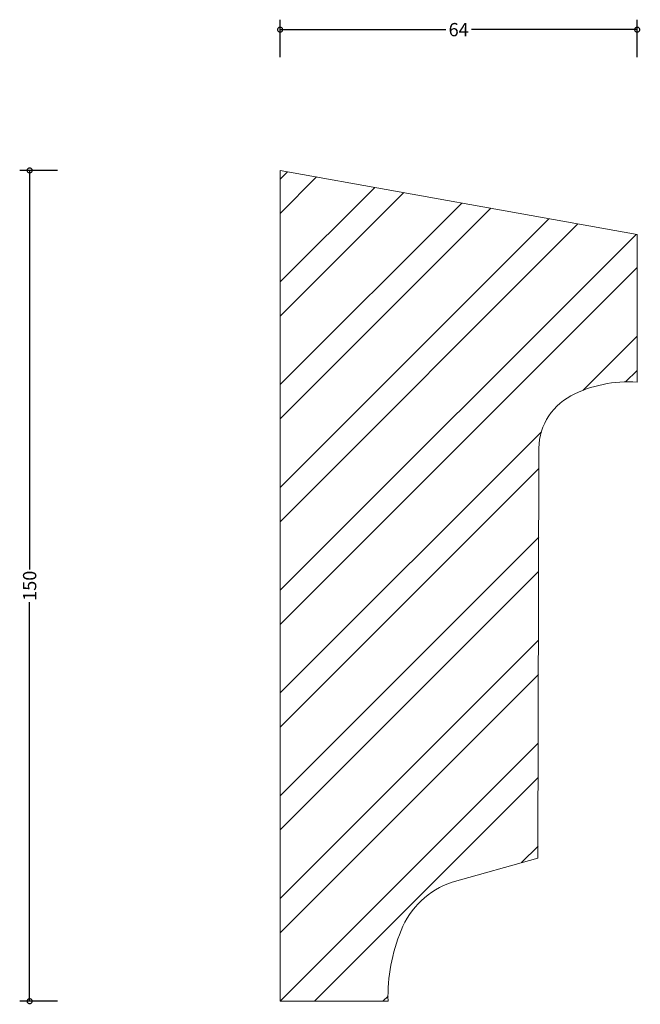
# Model space of a CAD drawing. Units: millimetres. Extents: x -47 to 65, y -1 to 177.
import ezdxf

# ---------------------------------------------------------------- set-up
doc = ezdxf.new("R2010")
doc.units = ezdxf.units.MM
doc.header["$MEASUREMENT"] = 0
for name, color, linetype, lineweight in [('AD-Dimension', 8, 'Continuous', 20), ('AD-Drawing', 81, 'Continuous', 20), ('AD-Hatch', 8, 'Continuous', 13)]:
    doc.layers.add(name, color=color, linetype=linetype, lineweight=lineweight)
doc.styles.add('AD_Dimensions Text', font='ARIALN_0.TTF')
doc.dimstyles.new('AD_Dimension', dxfattribs={"dimscale": 0, "dimtxt": 2.4, "dimasz": 1.8, "dimexe": 1.8, "dimexo": 0.625, "dimgap": 0.9, "dimtad": 0, "dimdec": 0, "dimzin": 0, "dimdsep": 46, "dimtxsty": 'AD_Dimensions Text', "dimblk": 'DOTSMALL', "dimblk1": 'DOTSMALL', "dimblk2": 'DOT', "dimcen": 0.9, "dimclrt": 7, "dimadec": 0, "dimazin": 0, "dimtfac": 1, "dimtdec": 0, "dimtofl": 0, "dimtmove": 0, "dimatfit": 3, "dimldrblk": 'DOTSMALL', "dimfxl": 5, "dimfxlon": 1, "dimtolj": 1, "dimtzin": 0, "dimarcsym": 0})

# ---------------------------------------------------------------- blocks, each defined once
blk = doc.blocks.new('_DotSmall')
at = {"color": 0, "linetype": 'ByBlock', "const_width": 0.5}
blk.add_lwpolyline([(-0.0625, 0, 1), (0.0625, 0, 1)], format="xyb", close=True, dxfattribs=at)
blk = doc.blocks.new('*D4')
at = {"layer": 'AD-Dimension', "color": 0, "lineweight": -2, "transparency": 16777216}
for p, q in [((0, 170.5), (0, 177.3)), ((64.46, 170.5), (64.46, 177.3)), ((0, 175.5), (29.92, 175.5)), ((64.46, 175.5), (34.54, 175.5))]:
    blk.add_line(p, q, dxfattribs=at)
at = {"layer": 'AD-Dimension', "color": 0, "lineweight": -2, "transparency": 16777216, "xscale": 1.8, "yscale": 1.8, "zscale": 1.8, "rotation": 180}
blk.add_blockref('_DotSmall', (0, 175.5), dxfattribs=at)
at = {"layer": 'AD-Dimension', "color": 0, "lineweight": -2, "transparency": 16777216, "xscale": 1.8, "yscale": 1.8, "zscale": 1.8}
blk.add_blockref('_DotSmall', (64.46, 175.5), dxfattribs=at)
at = {"layer": 'AD-Dimension', "color": 7, "transparency": 16777216, "insert": (32.23, 175.5), "char_height": 2.4, "attachment_point": 5, "style": 'AD_Dimensions Text'}
blk.add_mtext('\\A1;64', dxfattribs=at)
blk = doc.blocks.new('_Dot')
at = {"color": 0, "linetype": 'ByBlock', "lineweight": -2}
blk.add_line((-0.5, 0), (-1, 0), dxfattribs=at)
at = {"color": 0, "linetype": 'ByBlock', "const_width": 0.5}
blk.add_lwpolyline([(-0.25, 0, 1), (0.25, 0, 1)], format="xyb", close=True, dxfattribs=at)
blk = doc.blocks.new('*D5')
at = {"layer": 'AD-Dimension', "color": 0, "lineweight": -2, "transparency": 16777216}
for p, q in [((-40.22, 150.07), (-47.02, 150.07)), ((-45.22, 150.07), (-45.22, 78.01)), ((-45.22, 0), (-45.22, 72.06)), ((-40.22, 0), (-47.02, 0))]:
    blk.add_line(p, q, dxfattribs=at)
at = {"layer": 'AD-Dimension', "color": 0, "lineweight": -2, "transparency": 16777216, "xscale": 1.8, "yscale": 1.8, "zscale": 1.8}
for p, rotation in [((-45.22, 150.07), 90), ((-45.22, 0), 270)]:
    blk.add_blockref('_DotSmall', p, dxfattribs=dict(at, rotation=rotation))
at = {"layer": 'AD-Dimension', "color": 7, "transparency": 16777216, "insert": (-45.22, 75.04), "char_height": 2.4, "attachment_point": 5, "rotation": 90, "style": 'AD_Dimensions Text'}
blk.add_mtext('\\A1;150', dxfattribs=at)

msp = doc.modelspace()

# ---------------------------------------------------------------- hatches: boundary and pattern name
at = {"layer": 'AD-Hatch'}
h = msp.add_hatch(dxfattribs=at)
h.set_pattern_fill('ANSI32', color=256, scale=35)
h.paths.add_polyline_path([(46.71, 99.13, -0.306355), (53.09, 109.65, -0.130893), (64.46, 111.8), (64.46, 138.47), (0, 150.07), (0, 0), (19.49, 0, -0.107696), (21.85, 12.77, -0.222154), (31.04, 21.49), (46.55, 25.86)])

# ---------------------------------------------------------------- linework, layer by layer
at = {"layer": 'AD-Drawing'}
for p, q in [((0, 150.07), (64.46, 138.47)), ((0, 0), (0, 150.07)), ((64.46, 138.47), (64.46, 111.8)), ((46.55, 25.86), (46.71, 99.13)), ((31.04, 21.49), (46.55, 25.86)), ((0, 0), (19.49, 0))]:
    msp.add_line(p, q, dxfattribs=at)
for centre, radius, start, end in [((62.8, 89.39), 22.48, 85.7825, 117.3352), ((57.68, 99.67), 10.99, 118.2368, 182.8406), ((35.77, 7.3), 14.96, 108.4541, 158.5544), ((49.96, 0.97), 30.49, 157.2443, 181.8316)]:
    msp.add_arc(centre, radius, start, end, dxfattribs=at)

# ---------------------------------------------------------------- dimensions: what is measured, and where the dimension line sits
at = {"layer": 'AD-Dimension'}
dim = msp.add_linear_dim(base=(64.46, 175.5), p1=(0, 150.07), p2=(64.46, 138.47), dimstyle='AD_Dimension', dxfattribs=at)
dim.commit()
dim.dimension.update_dxf_attribs({"geometry": '*D4', "text_midpoint": (32.23, 175.5)})
dim = msp.add_linear_dim(base=(-45.22, 0), p1=(0, 150.07), p2=(0, 0), angle=90, dimstyle='AD_Dimension', dxfattribs=at)
dim.commit()
dim.dimension.update_dxf_attribs({"geometry": '*D5', "text_midpoint": (-45.22, 75.04)})

doc.saveas('drawing.dxf')
